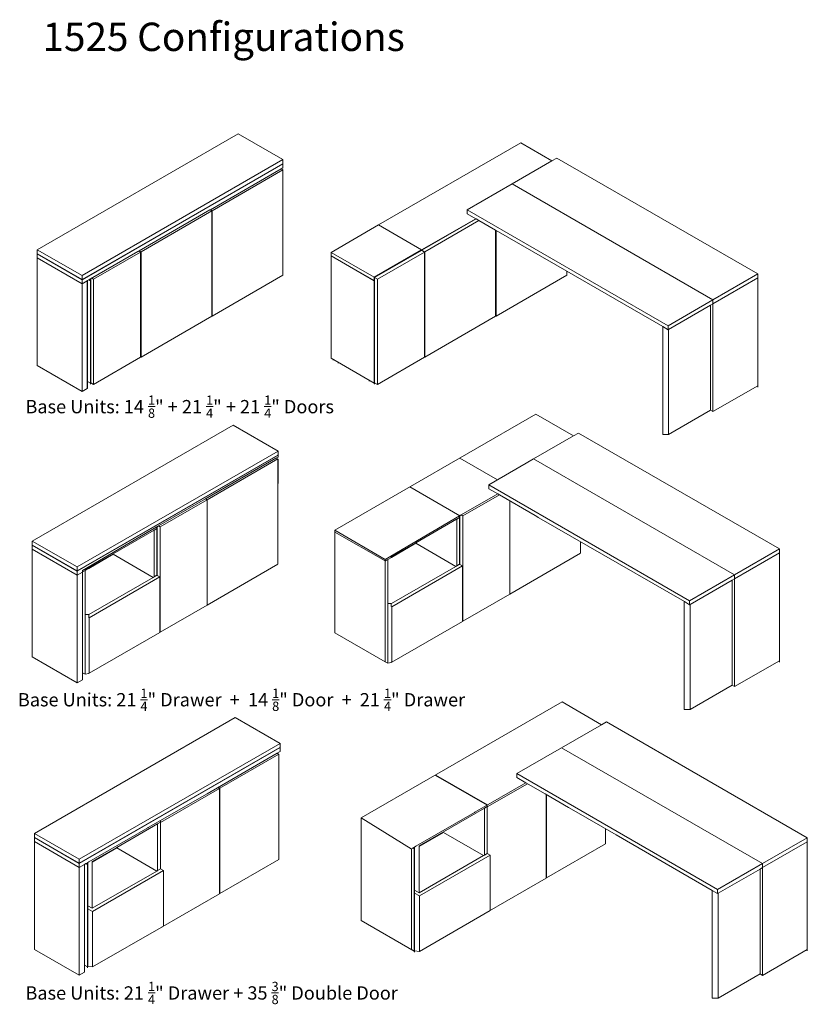
# Model space of a CAD drawing. Units: inches. Extents: x -2277 to 506, y -206 to 814.
# Drawn here: x -1756 to -1590, y 37 to 245 of the extents above; entities that cross this region are included whole.
import ezdxf

# ---------------------------------------------------------------- set-up
doc = ezdxf.new("R2010")
doc.units = ezdxf.units.IN
doc.header["$MEASUREMENT"] = 0
doc.layers.add('02_ Medium', color=7, linetype='Continuous', lineweight=15)
doc.styles.add('Standard 3.0', font='txt', dxfattribs={"height": 3})

# ---------------------------------------------------------------- blocks, each defined once
blk = doc.blocks.new('Giro 1525_ Configuration 01 Open')
for p, q in [((-701.8, -2041.4), (61.9, -1600.5)), ((61.9, -1600.5), (229.3, -1697.2)), ((256, -1681.8), (229.3, -1697.2)), ((256, -1681.8), (1334.3, -2304.4)), ((229.3, -1697.2), (15.2, -1820.8)), ((15.2, -1820.8), (-225.6, -1959.8)), ((15.2, -1820.8), (1093.5, -2443.4)), ((-469.9, -2175.3), (-179.6, -2007.8)), ((-468.1, -2176.4), (-177.8, -2008.8)), ((-225.6, -1959.8), (852.8, -2582.4)), ((-225.6, -1959.8), (-225.6, -1981.2)), ((-225.6, -1981.2), (-179.6, -2007.8)), ((-179.6, -2007.8), (-177.8, -2008.8)), ((-177.8, -2008.8), (-162.3, -2017.8)), ((-956.3, -2188.4), (-701.8, -2041.4)), ((-701.8, -2041.4), (-469.9, -2175.3)), ((-452.5, -2185.3), (-162.3, -2017.8)), ((-162.3, -2017.8), (-72.8, -2069.4)), ((-72.8, -2069.4), (-72.8, -2529.1)), ((-72.8, -2069.4), (-70.7, -2070.6)), ((-70.7, -2530.3), (-70.7, -2070.6)), ((-70.7, -2070.6), (309, -2289.9)), ((-956.3, -2206.4), (-956.3, -2188.4)), ((-956.3, -2188.4), (-724.4, -2322.3)), ((-956.3, -2206.4), (-956, -2206.6)), ((-956, -2206.6), (-956.3, -2206.8)), ((-956.3, -2206.8), (-724.4, -2340.7)), ((-956.3, -2756.3), (-956.3, -2206.8)), ((-724.4, -2340.3), (-956, -2206.6)), ((-724.4, -2322.3), (-469.9, -2175.3)), ((-722.6, -2323.3), (-470.2, -2177.6)), ((-707.1, -2332.3), (-454.7, -2186.6)), ((-470.2, -2177.6), (-454.7, -2186.6)), ((-469.9, -2175.3), (-469.9, -2177.8)), ((-468.1, -2176.4), (-452.5, -2185.3)), ((-468.1, -2178.8), (-468.1, -2176.4)), ((-454.7, -2186.6), (-454.7, -2752)), ((-452.5, -2750.8), (-452.5, -2185.3)), ((-724.4, -2322.3), (-724.4, -2340.3)), ((-722.6, -2339.3), (-722.6, -2323.3)), ((-722.6, -2323.3), (-707.1, -2332.3)), ((309, -2311.1), (-70.7, -2530.3)), ((309, -2289.9), (309, -2311.1)), ((309, -2289.9), (824.2, -2587.3)), ((1334.3, -2304.4), (1093.5, -2443.4)), ((1334.3, -2325.8), (1093.5, -2464.8)), ((1334.3, -2325.8), (1334.3, -2304.4)), ((1334.3, -2325.8), (1334.3, -2904.7)), ((-724.4, -2340.3), (-722.6, -2339.3)), ((-724.4, -2340.7), (-722.6, -2339.7)), ((-724.4, -2890.2), (-724.4, -2340.7)), ((-722.6, -2339.7), (-722.6, -2339.3)), ((-722.6, -2888.8), (-722.6, -2339.7)), ((-707.1, -2897.7), (-707.1, -2332.3)), ((1093.5, -2443.4), (852.8, -2582.4)), ((855.2, -2602.4), (1080.5, -2472.4)), ((1080.5, -2472.4), (1093.5, -2464.8)), ((1080.5, -3036.1), (1080.5, -2472.4)), ((1093.5, -2443.4), (1093.5, -2464.8)), ((1093.5, -2464.8), (1093.5, -3043.7)), ((-72.8, -2531.5), (-452.5, -2750.8)), ((-72.8, -2529.1), (-70.7, -2530.3)), ((-72.8, -2529.1), (-72.8, -2531.5)), ((824.1, -2587.4), (824.2, -2587.3)), ((824.1, -3166.2), (824.1, -2587.4)), ((852.8, -2603.8), (824.2, -2587.3)), ((852.8, -2582.4), (852.8, -2603.8)), ((852.8, -2603.8), (855.2, -2602.4)), ((855.2, -3166.2), (855.2, -2602.4)), ((-454.7, -2749.5), (-452.5, -2750.8)), ((-956.3, -2756.3), (-724.4, -2890.2)), ((-945.7, -2762.4), (-945.7, -2767.3)), ((-917.5, -2778.7), (-917.5, -2783.6)), ((-454.7, -2752), (-707.1, -2897.7)), ((-751.3, -2874.7), (-751.3, -2879.6)), ((-724.4, -2890.2), (-722.3, -2889)), ((-723, -2889.4), (-723, -2895.9)), ((-722.6, -2888.8), (-722.3, -2889)), ((-722.3, -2889), (-707.1, -2897.7)), ((1334.3, -2904.7), (1093.5, -3043.7)), ((1334.3, -2904.7), (1334.3, -2912.4)), ((1080.5, -3036.1), (855.2, -3166.2)), ((1093.5, -3043.7), (1080.5, -3036.1)), ((855.2, -3166.2), (824.1, -3166.2))]:
    blk.add_line(p, q)
blk = doc.blocks.new('Giro 1525_ Configuration 01 closed')
for p, q in [((68.9, -1551.5), (-1009.4, -2174.1)), ((309.7, -1690.6), (68.9, -1551.5)), ((309.7, -1690.6), (-768.6, -2313.1)), ((309.7, -1712), (309.7, -1690.6)), ((309, -1712.4), (-768.6, -2334.6)), ((309.7, -1712.8), (-768.6, -2335.4)), ((299.5, -1740.1), (-80.2, -1959.4)), ((309.7, -1734.2), (299.5, -1740.1)), ((299.5, -1740.1), (309, -1745.7)), ((309.7, -1712), (309, -1712.4)), ((309.7, -1712.8), (309, -1712.4)), ((309.7, -1734.2), (309.7, -1712.8)), ((-70.7, -1964.9), (309, -1745.7)), ((309, -1745.7), (309, -2311.1)), ((-82.4, -1960.6), (-462.1, -2179.8)), ((-452.5, -2185.3), (-72.8, -1966.1)), ((-80.2, -1959.4), (-82.4, -1960.6)), ((-82.4, -1960.6), (-72.8, -1966.1)), ((-80.2, -1959.4), (-70.7, -1964.9)), ((-72.8, -1966.1), (-72.8, -2529.1)), ((-70.7, -2530.3), (-70.7, -1964.9)), ((-768.6, -2313.1), (-1009.4, -2174.1)), ((-1009.4, -2174.1), (-1009.4, -2195.6)), ((-1009.4, -2195.6), (-1008.7, -2196)), ((-1008.7, -2196), (-1009.4, -2196.4)), ((-768.6, -2335.4), (-1009.4, -2196.4)), ((-1009.4, -2196.4), (-1009.4, -2217.8)), ((-1009.4, -2217.8), (-768.6, -2356.8)), ((-1009.4, -2217.8), (-1009.4, -2796.7)), ((-1008.7, -2196), (-768.6, -2334.6)), ((-469.9, -2184.3), (-724.4, -2331.3)), ((-707.1, -2332.3), (-454.7, -2186.6)), ((-468.1, -2183.3), (-469.9, -2184.3)), ((-462.1, -2179.8), (-468.1, -2183.3)), ((-464.2, -2181.1), (-454.7, -2186.6)), ((-462.1, -2179.8), (-452.5, -2185.3)), ((-454.7, -2186.6), (-454.7, -2752)), ((-452.5, -2750.8), (-452.5, -2185.3)), ((-768.6, -2334.6), (-768.6, -2313.1)), ((-716.6, -2326.8), (-707.1, -2332.3)), ((309, -2311.1), (-70.7, -2530.3)), ((-768.6, -2356.8), (-768.6, -2335.4)), ((-740.7, -2340.7), (-768.6, -2356.8)), ((-768.6, -2356.8), (-768.6, -2935.7)), ((-740.1, -2340.3), (-740.7, -2340.7)), ((-740.7, -2918.8), (-740.7, -2340.7)), ((-740, -2340.4), (-740.1, -2340.3)), ((-740, -2340.3), (-740.1, -2340.3)), ((-732.5, -2336), (-740, -2340.3)), ((-740, -2340.3), (-740, -2340.4)), ((-740, -2881.2), (-740, -2340.4)), ((-732.2, -2335.8), (-732.5, -2336)), ((-732.5, -2336), (-724.4, -2340.7)), ((-724.4, -2331.3), (-732.2, -2335.8)), ((-732.2, -2335.8), (-724.4, -2340.3)), ((-724.4, -2331.3), (-724.4, -2340.3)), ((-724.4, -2340.3), (-722.6, -2339.3)), ((-724.4, -2340.7), (-722.6, -2339.7)), ((-724.4, -2890.2), (-724.4, -2340.7)), ((-722.6, -2339.3), (-722.6, -2330.3)), ((-722.6, -2339.7), (-722.6, -2339.3)), ((-722.6, -2888.8), (-722.6, -2339.7)), ((-707.1, -2897.7), (-707.1, -2332.3)), ((-72.8, -2531.5), (-452.5, -2750.8)), ((-72.8, -2529.1), (-70.7, -2530.3)), ((-72.8, -2529.1), (-72.8, -2531.5)), ((-454.7, -2749.5), (-452.5, -2750.8)), ((-768.6, -2935.7), (-1009.4, -2796.7)), ((-454.7, -2752), (-707.1, -2897.7)), ((-740, -2881.2), (-724.4, -2890.2)), ((-740, -2919.2), (-740, -2881.2)), ((-724.4, -2890.2), (-722.3, -2889)), ((-723, -2889.4), (-723, -2895.9)), ((-722.6, -2888.8), (-722.3, -2889)), ((-722.3, -2889), (-707.1, -2897.7)), ((-768.6, -2935.7), (-740.7, -2919.6)), ((-740, -2919.2), (-740.7, -2918.8)), ((-740.7, -2919.6), (-740.7, -2918.8))]:
    blk.add_line(p, q)

msp = doc.modelspace()

# ---------------------------------------------------------------- linework, layer by layer
msp.add_line((-1668.515, 85.7471), (-1657.5466, 79.4145))
at = {"layer": '02_ Medium'}
for p, q in [((-1647.2952, 162.066), (-1689.7494, 137.5551)), ((-1639.3244, 157.464), (-1647.2952, 162.066)), ((-1711.2568, 159.7428), (-1753.711, 135.2319)), ((-1701.7777, 154.2701), (-1711.2568, 159.7428)), ((-1639.3244, 157.464), (-1647.7526, 152.598)), ((-1638.2734, 158.0708), (-1639.3244, 157.464)), ((-1638.2734, 158.0708), (-1595.8193, 133.5599)), ((-1701.7777, 154.2701), (-1744.2318, 129.7592)), ((-1701.7777, 153.4263), (-1701.7777, 154.2701)), ((-1701.8055, 153.4102), (-1744.2318, 128.9153)), ((-1701.7777, 153.3941), (-1744.2318, 128.8832)), ((-1702.2177, 152.7383), (-1717.089, 144.1523)), ((-1716.741, 143.9514), (-1701.7916, 152.5824)), ((-1701.7777, 152.9923), (-1702.2177, 152.7383)), ((-1701.7916, 152.5824), (-1702.2177, 152.7383)), ((-1701.7777, 153.4263), (-1701.8055, 153.4102)), ((-1701.7777, 153.3941), (-1701.8055, 153.4102)), ((-1701.7916, 152.5824), (-1701.7916, 142.762)), ((-1701.7916, 142.1512), (-1701.7777, 152.5503)), ((-1701.7777, 152.5503), (-1701.7916, 152.5423)), ((-1701.7777, 152.9923), (-1701.7777, 153.3941)), ((-1663.3652, 152.786), (-1655.3961, 148.185)), ((-1647.7526, 152.598), (-1649.3463, 151.6779)), ((-1647.7526, 152.598), (-1605.2984, 128.0871)), ((-1649.3463, 151.6779), (-1657.2317, 147.1253)), ((-1673.9161, 146.6965), (-1663.3304, 140.5848)), ((-1657.2317, 147.1253), (-1614.7775, 122.6143)), ((-1657.2317, 147.1253), (-1657.2317, 146.2814)), ((-1657.2317, 146.2814), (-1655.3476, 145.1937)), ((-1717.089, 144.1523), (-1727.0275, 138.4143)), ((-1726.6795, 138.2134), (-1716.741, 143.9514)), ((-1717.089, 144.1523), (-1716.741, 143.9514)), ((-1716.741, 121.6906), (-1716.741, 143.9514)), ((-1716.741, 143.9514), (-1716.741, 121.6906)), ((-1655.3476, 145.1937), (-1663.0659, 140.7375)), ((-1662.7179, 140.5366), (-1654.9996, 144.9928)), ((-1655.3476, 145.1937), (-1654.9996, 144.9928)), ((-1654.9996, 144.9928), (-1647.4463, 140.6319)), ((-1652.7795, 124.0138), (-1652.7795, 143.711)), ((-1652.7795, 143.711), (-1652.7795, 124.0138)), ((-1701.7916, 142.1512), (-1701.7916, 130.4181)), ((-1663.4, 140.5446), (-1679.1428, 131.3401)), ((-1672.6703, 134.871), (-1664.0263, 139.8615)), ((-1664.0263, 139.8615), (-1663.4139, 140.2151)), ((-1663.4, 140.2071), (-1664.0124, 139.8535)), ((-1664.0124, 129.9688), (-1664.0124, 139.8535)), ((-1663.4139, 140.2151), (-1663.4, 140.2232)), ((-1663.4139, 140.2151), (-1663.4, 140.2071)), ((-1663.3304, 140.5848), (-1663.4, 140.5446)), ((-1663.4, 140.5446), (-1663.4, 140.2232)), ((-1663.4, 140.2232), (-1663.3304, 140.2634)), ((-1663.4, 140.2071), (-1663.3304, 140.2473)), ((-1663.4, 130.3063), (-1663.4, 140.2071)), ((-1663.0659, 140.7375), (-1663.3304, 140.5848)), ((-1663.3304, 140.2634), (-1663.3304, 140.5848)), ((-1663.3304, 140.2473), (-1663.3304, 140.2634)), ((-1663.3304, 130.2661), (-1663.3304, 140.2473)), ((-1663.0659, 140.7375), (-1662.7179, 140.5366)), ((-1662.7179, 118.2759), (-1662.7179, 140.5366)), ((-1647.4463, 140.6319), (-1646.8339, 140.2783)), ((-1646.8339, 140.2783), (-1646.7643, 140.2381)), ((-1646.7643, 140.2381), (-1646.1518, 139.8845)), ((-1646.1518, 139.8845), (-1636.2134, 134.1465)), ((-1727.3615, 138.2215), (-1743.1044, 129.017)), ((-1736.6319, 132.5478), (-1727.9879, 137.5384)), ((-1727.9879, 137.5384), (-1727.3755, 137.892)), ((-1727.3615, 137.8839), (-1727.974, 137.5303)), ((-1727.974, 127.6456), (-1727.974, 137.5303)), ((-1727.3755, 137.892), (-1727.3615, 137.9)), ((-1727.3755, 137.892), (-1727.3615, 137.8839)), ((-1727.2919, 138.2616), (-1727.3615, 138.2215)), ((-1727.3615, 138.2215), (-1727.3615, 137.9)), ((-1727.3615, 137.9), (-1727.2919, 137.9402)), ((-1727.3615, 137.8839), (-1727.2919, 137.9241)), ((-1727.3615, 127.9831), (-1727.3615, 137.8839)), ((-1727.0275, 138.4143), (-1727.2919, 138.2616)), ((-1727.2919, 137.9402), (-1727.2919, 138.2616)), ((-1727.2919, 137.9241), (-1727.2919, 137.9402)), ((-1727.2919, 127.9429), (-1727.2919, 137.9241)), ((-1727.0275, 138.4143), (-1726.6795, 138.2134)), ((-1726.6795, 115.9527), (-1726.6795, 138.2134)), ((-1689.7494, 137.5551), (-1689.7494, 136.7113)), ((-1679.1428, 131.3401), (-1689.7494, 137.5551)), ((-1679.1428, 131.0135), (-1689.7494, 137.13)), ((-1689.7494, 136.7113), (-1689.7215, 136.6952)), ((-1689.7215, 136.6952), (-1689.7494, 136.6791)), ((-1689.7494, 136.6791), (-1689.7494, 135.8353)), ((-1689.7494, 135.8353), (-1689.7494, 115.8408)), ((-1744.2318, 129.7592), (-1753.711, 135.2319)), ((-1753.711, 135.2319), (-1753.711, 134.3881)), ((-1753.711, 134.3881), (-1753.6831, 134.372)), ((-1753.6831, 134.372), (-1753.711, 134.356)), ((-1744.2318, 128.8832), (-1753.711, 134.356)), ((-1753.711, 134.356), (-1753.711, 133.5121)), ((-1753.711, 133.5121), (-1744.2318, 128.0394)), ((-1753.711, 133.5121), (-1753.711, 110.721)), ((-1753.6831, 134.372), (-1744.2318, 128.9153)), ((-1677.8344, 131.8895), (-1672.6703, 134.871)), ((-1677.8204, 131.7769), (-1672.6703, 134.7499)), ((-1672.6703, 134.7499), (-1672.6703, 134.871)), ((-1672.6703, 134.7499), (-1664.2003, 129.8603)), ((-1637.83, 135.0799), (-1637.83, 132.7413)), ((-1636.2134, 134.1465), (-1615.9022, 122.4199)), ((-1595.8193, 133.5599), (-1605.2984, 128.0871)), ((-1595.8193, 132.7161), (-1595.8193, 133.5599)), ((-1742.5198, 129.1323), (-1736.6319, 132.5478)), ((-1741.782, 129.4538), (-1736.6319, 132.4268)), ((-1736.6319, 132.4268), (-1736.6319, 132.5478)), ((-1736.6319, 132.4268), (-1728.1619, 127.5371)), ((-1678.8505, 131.1823), (-1679.1706, 130.9974)), ((-1679.1428, 131.0135), (-1679.1428, 131.3401)), ((-1678.8366, 131.1903), (-1678.8505, 131.1823)), ((-1678.5582, 131.351), (-1678.8366, 131.1903)), ((-1678.5582, 131.351), (-1677.8204, 131.7769)), ((-1678.5582, 131.351), (-1678.5582, 131.0296)), ((-1677.904, 131.8493), (-1677.8344, 131.8895)), ((-1677.904, 131.8493), (-1677.89, 131.8412)), ((-1677.89, 131.8412), (-1677.8204, 131.8814)), ((-1677.89, 131.8412), (-1677.8344, 131.8091)), ((-1677.8344, 131.8895), (-1677.8204, 131.8814)), ((-1677.8204, 131.7769), (-1677.8204, 131.8814)), ((-1637.83, 132.6449), (-1652.7795, 124.0138)), ((-1595.8193, 132.7161), (-1605.2984, 127.2433)), ((-1595.8193, 132.7161), (-1595.8193, 109.9249)), ((-1744.2318, 128.9153), (-1744.2318, 129.7592)), ((-1742.5198, 129.0279), (-1741.782, 129.4538)), ((-1742.5198, 129.0279), (-1742.5198, 129.1323)), ((-1701.7916, 130.3217), (-1716.741, 121.6906)), ((-1679.1456, 131.0119), (-1679.1706, 130.9974)), ((-1679.1428, 131.0135), (-1679.1456, 131.0119)), ((-1679.1428, 131.0103), (-1679.1456, 131.0119)), ((-1679.1428, 131.0135), (-1679.1428, 131.0103)), ((-1679.1428, 109.7171), (-1679.1428, 131.0103)), ((-1678.5582, 109.3796), (-1678.5582, 131.0135)), ((-1677.8204, 121.9967), (-1664.2003, 129.8603)), ((-1677.7508, 121.3297), (-1662.8014, 129.9607)), ((-1664.2003, 129.8603), (-1664.0124, 129.9688)), ((-1664.0124, 129.9688), (-1663.4139, 130.3143)), ((-1663.4139, 130.3143), (-1663.4, 130.3063)), ((-1663.4, 130.3063), (-1663.3304, 130.2661)), ((-1663.3304, 130.2661), (-1662.8014, 129.9607)), ((-1662.8014, 129.9607), (-1662.8014, 118.3241)), ((-1744.2318, 128.0394), (-1744.2318, 128.8832)), ((-1743.1322, 128.6743), (-1744.2318, 128.0394)), ((-1744.2318, 128.0394), (-1744.2318, 105.2482)), ((-1743.1072, 128.6887), (-1743.1322, 128.6743)), ((-1743.1322, 105.9153), (-1743.1322, 128.6743)), ((-1743.1044, 128.6903), (-1743.1072, 128.6887)), ((-1743.1044, 128.6871), (-1743.1072, 128.6887)), ((-1743.1044, 128.6903), (-1743.1044, 129.017)), ((-1742.8121, 128.8591), (-1743.1044, 128.6903)), ((-1743.1044, 128.6903), (-1743.1044, 128.6871)), ((-1743.1044, 107.3939), (-1743.1044, 128.6871)), ((-1742.7981, 128.8671), (-1742.8121, 128.8591)), ((-1742.5198, 129.0279), (-1742.7981, 128.8671)), ((-1742.5198, 129.0279), (-1742.5198, 128.6903)), ((-1742.5198, 107.0564), (-1742.5198, 128.6903)), ((-1741.782, 119.6735), (-1728.1619, 127.5371)), ((-1741.7124, 119.0065), (-1726.763, 127.6376)), ((-1728.1619, 127.5371), (-1727.974, 127.6456)), ((-1727.974, 127.6456), (-1727.3755, 127.9912)), ((-1727.3755, 127.9912), (-1727.3615, 127.9831)), ((-1727.3615, 127.9831), (-1727.2919, 127.9429)), ((-1727.2919, 127.9429), (-1726.763, 127.6376)), ((-1726.763, 127.6376), (-1726.763, 116.0009)), ((-1605.2984, 128.0871), (-1614.7775, 122.6143)), ((-1605.8134, 126.9459), (-1605.2984, 127.2433)), ((-1605.2984, 128.0871), (-1605.2984, 127.2433)), ((-1605.2984, 127.2433), (-1605.2984, 104.4521)), ((-1614.6801, 121.8268), (-1605.8134, 126.9459)), ((-1605.8134, 104.7495), (-1605.8134, 126.9459)), ((-1652.7795, 124.0138), (-1662.7179, 118.2759)), ((-1716.741, 121.6906), (-1726.6795, 115.9527)), ((-1677.8204, 121.9967), (-1678.5582, 121.9967)), ((-1677.8344, 121.9887), (-1677.8204, 121.9967)), ((-1677.8344, 121.9887), (-1677.8344, 121.3779)), ((-1677.8344, 121.3779), (-1677.7508, 121.3297)), ((-1677.7508, 109.5966), (-1677.7508, 121.3297)), ((-1615.905, 122.4183), (-1615.9022, 122.4199)), ((-1615.905, 99.6303), (-1615.905, 122.4183)), ((-1614.7775, 121.7705), (-1615.9022, 122.4199)), ((-1614.7775, 122.6143), (-1614.7775, 121.7705)), ((-1614.7775, 121.7705), (-1614.6801, 121.8268)), ((-1614.6801, 99.6303), (-1614.6801, 121.8268)), ((-1741.782, 119.6735), (-1742.5198, 119.6735)), ((-1741.7959, 119.6655), (-1741.782, 119.6735)), ((-1741.7959, 119.6655), (-1741.7959, 119.0547)), ((-1741.7959, 119.0547), (-1741.7124, 119.0065)), ((-1741.7124, 107.2734), (-1741.7124, 119.0065)), ((-1662.8014, 118.2276), (-1677.7508, 109.5966)), ((-1662.8014, 118.3241), (-1662.7179, 118.2759)), ((-1662.8014, 118.3241), (-1662.8014, 118.2276)), ((-1726.763, 115.9045), (-1741.7124, 107.2734)), ((-1726.763, 116.0009), (-1726.6795, 115.9527)), ((-1726.763, 116.0009), (-1726.763, 115.9045)), ((-1679.1428, 109.7171), (-1689.7494, 115.8408)), ((-1744.2318, 105.2482), (-1753.711, 110.721)), ((-1679.1428, 109.7171), (-1678.5582, 109.3796)), ((-1678.5582, 109.3796), (-1677.8344, 109.5484)), ((-1677.8344, 109.6448), (-1677.7508, 109.5966)), ((-1677.8344, 109.6448), (-1677.8344, 109.5484)), ((-1595.8193, 109.9249), (-1605.2984, 104.4521)), ((-1595.8193, 109.9249), (-1595.8193, 109.6195)), ((-1743.1044, 107.3939), (-1742.5198, 107.0564)), ((-1743.1044, 107.3939), (-1743.1044, 105.8992)), ((-1742.5198, 107.0564), (-1741.7959, 107.2252)), ((-1741.7959, 107.3216), (-1741.7124, 107.2734)), ((-1741.7959, 107.3216), (-1741.7959, 107.2252)), ((-1744.2318, 105.2482), (-1743.1322, 105.8831)), ((-1743.1044, 105.8992), (-1743.1322, 105.9153)), ((-1743.1322, 105.8831), (-1743.1322, 105.9153)), ((-1605.8134, 104.7495), (-1614.6801, 99.6303)), ((-1605.2984, 104.4521), (-1605.8134, 104.7495)), ((-1641.748, 101.2011), (-1684.2022, 76.6901)), ((-1633.4198, 96.3927), (-1641.748, 101.2011)), ((-1710.8115, 97.9124), (-1753.2657, 73.4014)), ((-1701.3324, 92.4396), (-1710.8115, 97.9124)), ((-1614.6801, 99.6303), (-1615.905, 99.6303)), ((-1633.4198, 96.3927), (-1641.848, 91.5267)), ((-1632.3688, 96.9995), (-1633.4198, 96.3927)), ((-1632.3688, 96.9995), (-1589.9147, 72.4885)), ((-1701.3324, 92.4396), (-1743.7865, 67.9287)), ((-1701.3324, 91.5958), (-1701.3324, 92.4396)), ((-1701.3602, 91.5797), (-1743.7865, 67.0849)), ((-1701.3324, 91.5636), (-1743.7865, 67.0527)), ((-1701.9866, 90.3421), (-1716.769, 81.8075)), ((-1714.0825, 82.9567), (-1701.6386, 90.1412)), ((-1701.3324, 90.7198), (-1701.9866, 90.3421)), ((-1701.3324, 90.7198), (-1701.9866, 90.3421)), ((-1701.9866, 90.3421), (-1701.7082, 90.1814)), ((-1701.7082, 90.1814), (-1701.6943, 90.1733)), ((-1701.6943, 90.1733), (-1701.6386, 90.1412)), ((-1701.6386, 90.1412), (-1701.6386, 79.71)), ((-1701.3324, 91.5958), (-1701.3602, 91.5797)), ((-1701.3324, 91.5636), (-1701.3602, 91.5797)), ((-1701.3324, 90.7198), (-1701.3324, 91.5636)), ((-1641.848, 91.5267), (-1648.4527, 87.7134)), ((-1641.848, 91.5267), (-1599.3938, 67.0158)), ((-1648.4527, 87.7134), (-1651.3271, 86.0539)), ((-1651.3271, 86.0539), (-1608.8729, 61.543)), ((-1651.3271, 86.0539), (-1651.3271, 85.2101)), ((-1649.4176, 84.1077), (-1660.1495, 77.9117)), ((-1657.5466, 79.0126), (-1649.0696, 83.9068)), ((-1651.3271, 85.2101), (-1649.4176, 84.1077)), ((-1649.4176, 84.1077), (-1645.3417, 81.7545)), ((-1716.769, 81.8075), (-1729.2129, 74.623)), ((-1726.61, 75.724), (-1714.1661, 82.9085)), ((-1714.514, 83.1094), (-1714.1661, 82.9085)), ((-1714.4305, 83.1576), (-1714.0825, 82.9567)), ((-1714.1661, 82.9085), (-1714.1661, 60.7442)), ((-1714.0825, 60.6959), (-1714.0825, 82.9567)), ((-1645.3278, 81.7464), (-1640.3586, 78.8775)), ((-1645.1026, 81.6164), (-1645.1026, 64.0329)), ((-1645.0191, 63.9846), (-1645.0191, 81.5682)), ((-1701.6386, 79.71), (-1701.6386, 67.9769)), ((-1657.5466, 79.4145), (-1657.5466, 79.093)), ((-1660.233, 77.8634), (-1672.6769, 70.6789)), ((-1666.8169, 73.7408), (-1658.1729, 78.7314)), ((-1660.1495, 77.9117), (-1660.233, 77.8634)), ((-1658.1729, 78.7314), (-1657.5605, 79.085)), ((-1657.5466, 79.0769), (-1658.159, 78.7233)), ((-1658.159, 68.8386), (-1658.159, 78.7233)), ((-1657.5605, 79.085), (-1657.5466, 79.093)), ((-1657.5605, 79.085), (-1657.5466, 79.0769)), ((-1657.5466, 69.1761), (-1657.5466, 79.0769)), ((-1657.5466, 69.1761), (-1657.5466, 79.0126)), ((-1640.3586, 78.8775), (-1639.7461, 78.5239)), ((-1639.7461, 78.5239), (-1630.3088, 73.0752)), ((-1735.8803, 70.4521), (-1727.2364, 75.4427)), ((-1727.2364, 75.4427), (-1726.6239, 75.7963)), ((-1726.61, 75.7882), (-1727.2225, 75.4346)), ((-1727.2225, 65.5499), (-1727.2225, 75.4346)), ((-1726.6239, 75.7963), (-1726.61, 75.8043)), ((-1726.6239, 75.7963), (-1726.61, 75.7882)), ((-1726.61, 76.1258), (-1726.61, 75.8043)), ((-1726.61, 65.8874), (-1726.61, 75.7882)), ((-1726.61, 65.8874), (-1726.61, 75.724)), ((-1684.2022, 76.6901), (-1684.2022, 75.8463)), ((-1673.6235, 70.1325), (-1684.2022, 76.6901)), ((-1684.2022, 75.8463), (-1684.1744, 75.8302)), ((-1684.1744, 75.8302), (-1684.2022, 75.8142)), ((-1684.2022, 75.8142), (-1684.2022, 74.9704)), ((-1684.2022, 54.9759), (-1684.2022, 74.9704)), ((-1743.7865, 67.9287), (-1753.2657, 73.4014)), ((-1753.2657, 73.4014), (-1753.2657, 72.5576)), ((-1729.2964, 74.5748), (-1741.7404, 67.3902)), ((-1729.2129, 74.623), (-1729.2964, 74.5748)), ((-1671.981, 70.7593), (-1666.8169, 73.7408)), ((-1671.967, 70.6468), (-1666.8169, 73.6198)), ((-1666.8169, 73.6198), (-1658.3469, 68.7301)), ((-1632.5752, 74.3837), (-1632.5752, 71.2656)), ((-1630.3088, 73.0752), (-1609.9976, 61.3485)), ((-1753.2657, 72.5576), (-1753.2378, 72.5416)), ((-1753.2378, 72.5416), (-1753.2657, 72.5255)), ((-1743.7865, 67.0527), (-1753.2657, 72.5255)), ((-1753.2657, 72.5255), (-1753.2657, 71.6817)), ((-1753.2657, 71.6817), (-1743.7865, 66.2089)), ((-1753.2657, 71.6817), (-1753.2657, 48.8905)), ((-1753.2378, 72.5416), (-1743.7865, 67.0849)), ((-1632.5752, 71.1691), (-1645.0191, 63.9846)), ((-1632.5752, 71.2656), (-1632.5752, 71.1691)), ((-1589.9147, 72.4885), (-1599.3938, 67.0158)), ((-1589.9147, 71.6447), (-1599.3938, 66.172)), ((-1589.9147, 71.6447), (-1589.9147, 72.4885)), ((-1589.9147, 71.6447), (-1589.9147, 48.8536)), ((-1741.0444, 67.4706), (-1735.8803, 70.4521)), ((-1741.0305, 67.3581), (-1735.8803, 70.3311)), ((-1735.8803, 70.3311), (-1727.4104, 65.4414)), ((-1673.5984, 70.1469), (-1673.6235, 70.1325)), ((-1673.5956, 70.1485), (-1673.5984, 70.1469)), ((-1673.5956, 70.1453), (-1673.5984, 70.1469)), ((-1673.3033, 70.3173), (-1673.5956, 70.1485)), ((-1673.5956, 70.1485), (-1673.5956, 70.1453)), ((-1673.5956, 48.8522), (-1673.5956, 70.1453)), ((-1673.2894, 70.3253), (-1673.3033, 70.3173)), ((-1673.3033, 70.3173), (-1673.011, 70.1485)), ((-1673.011, 70.4861), (-1673.2894, 70.3253)), ((-1673.2894, 70.3253), (-1673.011, 70.1646)), ((-1672.9414, 70.5262), (-1673.011, 70.4861)), ((-1673.011, 70.4861), (-1673.011, 70.1646)), ((-1673.011, 70.1646), (-1672.9414, 70.2048)), ((-1673.011, 70.1485), (-1672.9414, 70.1887)), ((-1673.011, 48.5146), (-1673.011, 70.1485)), ((-1672.6769, 70.6789), (-1672.9414, 70.5262)), ((-1672.9414, 70.2048), (-1672.9414, 70.5262)), ((-1672.9414, 70.1887), (-1672.9414, 70.2048)), ((-1672.9414, 48.5709), (-1672.9414, 70.1887)), ((-1671.981, 70.7593), (-1671.967, 70.7513)), ((-1671.967, 70.6468), (-1671.967, 70.7513)), ((-1671.967, 60.8665), (-1671.967, 70.6468)), ((-1671.967, 60.8665), (-1658.3469, 68.7301)), ((-1671.8975, 60.1995), (-1656.948, 68.8306)), ((-1658.3469, 68.7301), (-1658.159, 68.8386)), ((-1658.159, 68.8386), (-1657.5605, 69.1842)), ((-1657.5605, 69.1842), (-1657.5466, 69.1761)), ((-1657.5466, 69.1761), (-1656.948, 68.8306)), ((-1656.948, 68.8306), (-1656.948, 57.0975)), ((-1743.7865, 67.0849), (-1743.7865, 67.9287)), ((-1743.7865, 66.2089), (-1743.7865, 67.0527)), ((-1742.6869, 66.8438), (-1743.7865, 66.2089)), ((-1742.6619, 66.8582), (-1742.6869, 66.8438)), ((-1742.6869, 44.0848), (-1742.6869, 66.8438)), ((-1742.6591, 66.8598), (-1742.6619, 66.8582)), ((-1742.6591, 66.8566), (-1742.6619, 66.8582)), ((-1742.3668, 67.0286), (-1742.6591, 66.8598)), ((-1742.6591, 66.8598), (-1742.6591, 66.8566)), ((-1742.6591, 45.5635), (-1742.6591, 66.8566)), ((-1742.3528, 67.0366), (-1742.3668, 67.0286)), ((-1742.3668, 67.0286), (-1742.0745, 66.8598)), ((-1742.0745, 67.1974), (-1742.3528, 67.0366)), ((-1742.3528, 67.0366), (-1742.0745, 66.8759)), ((-1742.0049, 67.2376), (-1742.0745, 67.1974)), ((-1742.0745, 67.1974), (-1742.0745, 66.8759)), ((-1742.0745, 66.8759), (-1742.0049, 66.9161)), ((-1742.0745, 66.8598), (-1742.0049, 66.9)), ((-1742.0745, 45.2259), (-1742.0745, 66.8598)), ((-1741.7404, 67.3902), (-1742.0049, 67.2376)), ((-1742.0049, 66.9161), (-1742.0049, 67.2376)), ((-1742.0049, 66.9), (-1742.0049, 66.9161)), ((-1742.0049, 45.2822), (-1742.0049, 66.9)), ((-1741.0444, 67.4706), (-1741.0305, 67.4626)), ((-1741.0305, 67.3581), (-1741.0305, 67.4626)), ((-1741.0305, 57.5778), (-1741.0305, 67.3581)), ((-1701.6386, 67.8805), (-1714.0825, 60.6959)), ((-1701.6386, 67.9769), (-1701.6386, 67.8805)), ((-1599.3938, 67.0158), (-1608.8729, 61.543)), ((-1599.3938, 67.0158), (-1599.3938, 66.172)), ((-1743.7865, 66.2089), (-1743.7865, 43.4178)), ((-1741.0305, 57.5778), (-1727.4104, 65.4414)), ((-1740.9609, 56.9108), (-1726.0115, 65.5419)), ((-1727.4104, 65.4414), (-1727.2225, 65.5499)), ((-1727.2225, 65.5499), (-1726.6239, 65.8955)), ((-1726.6239, 65.8955), (-1726.61, 65.8874)), ((-1726.61, 65.8874), (-1726.0115, 65.5419)), ((-1726.0115, 65.5419), (-1726.0115, 53.8088)), ((-1608.7755, 60.7554), (-1599.9088, 65.8746)), ((-1599.9088, 65.8746), (-1599.3938, 66.172)), ((-1599.9088, 43.6782), (-1599.9088, 65.8746)), ((-1599.3938, 66.172), (-1599.3938, 43.3808)), ((-1645.1026, 63.9364), (-1657.5466, 56.7519)), ((-1645.1026, 64.0329), (-1645.0191, 63.9846)), ((-1645.1026, 64.0329), (-1645.1026, 63.9364)), ((-1714.1661, 60.6477), (-1726.61, 53.4632)), ((-1714.1661, 60.7442), (-1714.0825, 60.6959)), ((-1714.1661, 60.7442), (-1714.1661, 60.6477)), ((-1671.981, 60.8585), (-1672.9414, 61.379)), ((-1672.9414, 60.7411), (-1671.8975, 60.1995)), ((-1671.981, 60.8585), (-1671.967, 60.8665)), ((-1610.0004, 61.3469), (-1609.9976, 61.3485)), ((-1610.0004, 38.559), (-1610.0004, 61.3469)), ((-1608.8729, 60.6992), (-1609.9976, 61.3485)), ((-1608.8729, 61.543), (-1608.8729, 60.6992)), ((-1608.8729, 60.6992), (-1608.7755, 60.7554)), ((-1608.7755, 38.559), (-1608.7755, 60.7554)), ((-1671.8975, 48.4664), (-1671.8975, 60.1995)), ((-1741.0444, 57.5698), (-1742.0049, 58.0903)), ((-1742.0049, 57.4524), (-1740.9609, 56.9108)), ((-1741.0444, 57.5698), (-1741.0305, 57.5778)), ((-1740.9609, 45.1777), (-1740.9609, 56.9108)), ((-1656.948, 57.0975), (-1671.8975, 48.4664)), ((-1684.2022, 54.9759), (-1673.011, 48.5146)), ((-1726.0115, 53.8088), (-1740.9609, 45.1777)), ((-1743.7865, 43.4178), (-1753.2657, 48.8905)), ((-1673.5956, 48.8522), (-1673.011, 48.5146)), ((-1673.011, 48.5146), (-1672.9275, 48.5628)), ((-1672.9553, 48.5468), (-1672.9553, 48.2896)), ((-1672.9414, 48.5709), (-1672.9275, 48.5628)), ((-1672.9275, 48.5628), (-1671.8975, 48.4664)), ((-1589.9147, 48.8536), (-1599.3938, 43.3808)), ((-1589.9147, 48.8536), (-1589.9147, 48.5482)), ((-1743.7865, 43.4178), (-1742.6869, 44.0526)), ((-1742.6591, 44.0687), (-1742.6869, 44.0848)), ((-1742.6869, 44.0526), (-1742.6869, 44.0848)), ((-1742.6591, 45.5635), (-1742.0745, 45.2259)), ((-1742.6591, 44.0687), (-1742.6591, 45.5635)), ((-1742.0745, 45.2259), (-1741.9909, 45.2742)), ((-1742.0188, 45.2581), (-1742.0188, 45.0009)), ((-1742.0049, 45.2822), (-1741.9909, 45.2742)), ((-1741.9909, 45.2742), (-1740.9609, 45.1777)), ((-1599.9088, 43.6782), (-1608.7755, 38.559)), ((-1599.3938, 43.3808), (-1599.9088, 43.6782)), ((-1608.7755, 38.559), (-1610.0004, 38.559))]:
    msp.add_line(p, q, dxfattribs=at)

# ---------------------------------------------------------------- block references
at = {"layer": '02_ Medium', "xscale": 0.03937, "yscale": 0.03937, "zscale": 0.03937}
for name, p in [('Giro 1525_ Configuration 01 closed', (-1712.9212, 282.4348)), ('Giro 1525_ Configuration 01 Open', (-1652.9212, 282.4348))]:
    msp.add_blockref(name, p, dxfattribs=at)

# ---------------------------------------------------------------- texts
at = {"layer": '02_ Medium', "attachment_point": 1, "style": 'Standard 3.0'}
for s, insert, char_height, width in [('1525 Configurations', (-1751.5577, 244.8517), 6, 171.837221), ('\\A1;\\pxql;Base Units: 14 {\\H0.7x;\\S1/8;}" + 21 {\\H0.7x;\\S1/4;}" + 21 {\\H0.7x;\\S1/4;}" Doors', (-1755.164, 166.0119), 2.8125, 86.654392), ('\\A1;\\pxql;Base Units: 21 {\\H0.7x;\\S1/4;}" Drawer  +  14 {\\H0.7x;\\S1/8;}" Door  +  21 {\\H0.7x;\\S1/4;}" Drawer ', (-1756.762, 104.0356), 2.8125, 219.879133), ('\\A1;\\pxql;Base Units: 21 {\\H0.7x;\\S1/4;}" Drawer + 35 {\\H0.7x;\\S3/8;}" Double Door', (-1755.164, 42.0293), 2.8125, 87.510114)]:
    msp.add_mtext(s, dxfattribs=dict(at, insert=insert, char_height=char_height, width=width))

doc.saveas('drawing.dxf')
